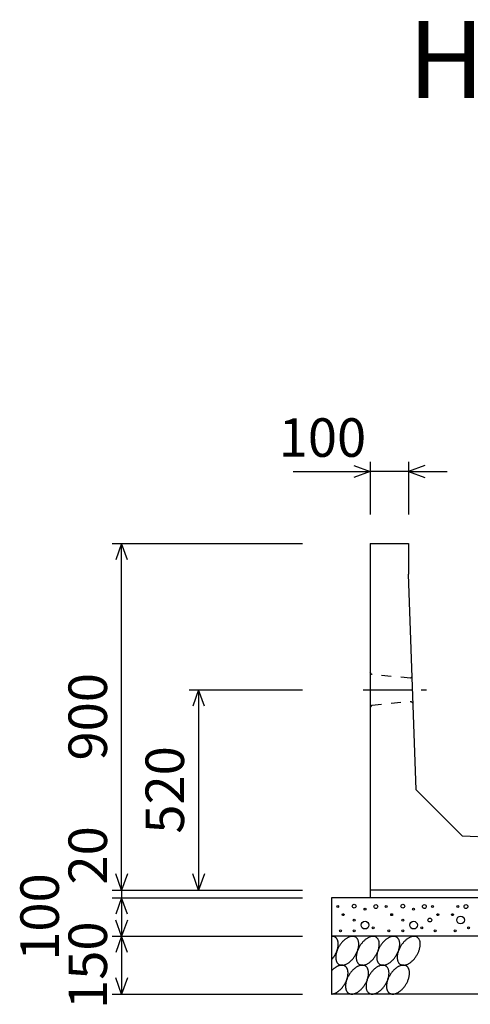
# Model space of a CAD drawing. Extents: x 0 to 134400, y 0 to 47520.
# Drawn here: x 83918 to 85088, y 38558 to 41114 of the extents above; entities that cross this region are included whole.
import ezdxf
from ezdxf.enums import TextEntityAlignment as Align

# ---------------------------------------------------------------- set-up
doc = ezdxf.new("R2010")
doc.units = 0
doc.header["$LTSCALE"] = 20
doc.header["$MEASUREMENT"] = 0
doc.linetypes.add('CENTER1', pattern=[10, 6.25, -1.25, 1.25, -1.25])
doc.linetypes.add('DASHED1', pattern=[2.5, 1.25, -1.25])
for name, color, linetype in [('CENTER', 7, 'CONTINUOUS'), ('DIM', 7, 'CONTINUOUS'), ('HATCH', 6, 'CONTINUOUS'), ('OUTLINE', 1, 'CONTINUOUS'), ('OUTLINE2', 4, 'CONTINUOUS'), ('TXT', 7, 'CONTINUOUS')]:
    doc.layers.add(name, color=color, linetype=linetype)
doc.styles.get("Standard").update_dxf_attribs({"font": 'MS Gothic.ttf'})

msp = doc.modelspace()

# ---------------------------------------------------------------- linework, layer by layer
at = {"layer": 'CENTER', "linetype": 'CENTER1'}
msp.add_line((84810.4, 39374.2), (84975, 39374.2), dxfattribs=at)
at = {"layer": 'DIM', "linetype": 'Continuous'}
for p, q in [((84785.8, 39956.5), (84828.1, 39941.1)), ((84828.1, 39966.1), (84828.1, 39829.2)), ((84928.1, 39966.1), (84928.1, 39829.2)), ((84970.4, 39956.5), (84928.1, 39941.1)), ((84628.6, 39941.1), (84828.1, 39941.1)), ((84828.1, 39941.1), (84785.8, 39925.7)), ((84928.1, 39941.1), (84828.1, 39941.1)), ((84928.1, 39941.1), (84970.4, 39925.7)), ((84928.1, 39941.1), (85028.1, 39941.1)), ((84158.1, 39754.2), (84653.1, 39754.2)), ((84183.1, 39754.2), (84167.7, 39711.9)), ((84183.1, 38854.2), (84183.1, 39754.2)), ((84198.5, 39711.9), (84183.1, 39754.2)), ((84358.1, 39374.2), (84653.1, 39374.2)), ((84383.1, 39374.2), (84367.7, 39331.9)), ((84383.1, 39374.2), (84383.1, 38854.2)), ((84398.5, 39331.9), (84383.1, 39374.2)), ((84183.1, 38854.2), (84167.7, 38896.5)), ((84198.5, 38896.5), (84183.1, 38854.2)), ((84383.1, 38854.2), (84367.7, 38896.5)), ((84398.5, 38896.5), (84383.1, 38854.2)), ((84158.1, 38854.2), (84653.1, 38854.2)), ((84158.1, 38834.2), (84653.1, 38834.2)), ((84183.1, 38834.2), (84167.7, 38791.9)), ((84183.1, 38854.2), (84183.1, 38834.2)), ((84183.1, 38834.2), (84183.1, 38734.2)), ((84198.5, 38791.9), (84183.1, 38834.2)), ((84183.1, 38734.2), (84167.7, 38776.5)), ((84198.5, 38776.5), (84183.1, 38734.2)), ((84158.1, 38734.2), (84653.1, 38734.2)), ((84183.1, 38734.2), (84167.7, 38691.9)), ((84183.1, 38734.2), (84183.1, 38584.2)), ((84198.5, 38691.9), (84183.1, 38734.2)), ((84183.1, 38584.2), (84167.7, 38626.5)), ((84198.5, 38626.5), (84183.1, 38584.2)), ((84158.1, 38584.2), (84653.1, 38584.2))]:
    msp.add_line(p, q, dxfattribs=at)
at = {"layer": 'HATCH', "linetype": 'Continuous'}
for points in [[(84728.1, 38673.3, 0), (84728.6, 38673.9, 0), (84729.1, 38674.4, 0), (84729.5, 38674.9, 0), (84730, 38675.5, 0), (84730.5, 38676.1, 0), (84730.9, 38676.6, 0), (84731.4, 38677.2, 0), (84731.9, 38677.8, 0), (84732.3, 38678.4, 0), (84732.7, 38678.9, 0), (84733.2, 38679.5, 0), (84733.6, 38680.1, 0), (84734, 38680.7, 0), (84734.5, 38681.3, 0), (84734.9, 38682, 0), (84735.3, 38682.6, 0), (84735.7, 38683.2, 0), (84736.1, 38683.8, 0), (84736.5, 38684.5, 0), (84736.8, 38685.1, 0), (84737.2, 38685.7, 0), (84737.6, 38686.4, 0), (84738, 38687, 0), (84738.3, 38687.7, 0), (84738.7, 38688.3, 0), (84739, 38689, 0), (84739.3, 38689.6, 0), (84739.6, 38690.3, 0), (84740, 38691, 0), (84740.3, 38691.6, 0), (84740.6, 38692.3, 0), (84740.9, 38693, 0), (84741.2, 38693.6, 0), (84741.4, 38694.3, 0), (84741.7, 38695, 0), (84742, 38695.6, 0), (84742.2, 38696.3, 0), (84742.5, 38697, 0), (84742.7, 38697.7, 0), (84742.9, 38698.3, 0), (84743.1, 38699, 0), (84743.4, 38699.7, 0), (84743.6, 38700.3, 0), (84743.7, 38701, 0), (84743.9, 38701.7, 0), (84744.1, 38702.3, 0), (84744.3, 38703, 0), (84744.4, 38703.6, 0), (84744.6, 38704.3, 0), (84744.7, 38705, 0), (84744.8, 38705.6, 0), (84744.9, 38706.3, 0), (84745.1, 38706.9, 0), (84745.2, 38707.6, 0), (84745.2, 38708.2, 0), (84745.3, 38708.8, 0), (84745.4, 38709.5, 0), (84745.5, 38710.1, 0), (84745.5, 38710.7, 0), (84745.6, 38711.3, 0), (84745.6, 38711.9, 0), (84745.6, 38712.6, 0), (84745.6, 38713.2, 0), (84745.6, 38713.8, 0), (84745.6, 38714.4, 0), (84745.6, 38714.9, 0), (84745.6, 38715.5, 0), (84745.6, 38716.1, 0), (84745.5, 38716.7, 0), (84745.5, 38717.2, 0), (84745.4, 38717.8, 0), (84745.3, 38718.3, 0), (84745.2, 38718.9, 0), (84745.2, 38719.4, 0), (84745.1, 38719.9, 0), (84744.9, 38720.5, 0), (84744.8, 38721, 0), (84744.7, 38721.5, 0), (84744.6, 38722, 0), (84744.4, 38722.5, 0), (84744.3, 38723, 0), (84744.1, 38723.4, 0), (84743.9, 38723.9, 0), (84743.7, 38724.4, 0), (84743.6, 38724.8, 0), (84743.4, 38725.2, 0), (84743.1, 38725.7, 0), (84742.9, 38726.1, 0), (84742.7, 38726.5, 0), (84742.5, 38726.9, 0), (84742.2, 38727.3, 0), (84742, 38727.7, 0), (84741.7, 38728, 0), (84741.4, 38728.4, 0), (84741.2, 38728.8, 0), (84740.9, 38729.1, 0), (84740.6, 38729.4, 0), (84740.3, 38729.8, 0), (84740, 38730.1, 0), (84739.6, 38730.4, 0), (84739.3, 38730.6, 0), (84739, 38730.9, 0), (84738.7, 38731.2, 0), (84738.3, 38731.4, 0), (84738, 38731.7, 0), (84737.6, 38731.9, 0), (84737.2, 38732.1, 0), (84736.8, 38732.4, 0), (84736.5, 38732.6, 0), (84736.1, 38732.7, 0), (84735.7, 38732.9, 0), (84735.3, 38733.1, 0), (84734.9, 38733.2, 0), (84734.5, 38733.4, 0), (84734, 38733.5, 0), (84733.6, 38733.6, 0), (84733.2, 38733.7, 0), (84732.7, 38733.8, 0), (84732.3, 38733.9, 0), (84731.9, 38734, 0), (84731.4, 38734, 0), (84730.9, 38734.1, 0), (84730.5, 38734.1, 0), (84730, 38734.1, 0), (84729.5, 38734.1, 0), (84729.1, 38734.1, 0), (84728.6, 38734.1, 0), (84728.1, 38734.1, 0)], [(84790.8, 38731.9, 0), (84789.7, 38732.5, 0), (84788.6, 38733, 0), (84787.5, 38733.4, 0), (84786.3, 38733.7, 0), (84785.1, 38734, 0), (84783.9, 38734.1, 0), (84782.6, 38734.1, 0), (84781.3, 38734.1, 0), (84779.9, 38734, 0), (84778.5, 38733.7, 0), (84777.1, 38733.4, 0), (84775.7, 38733, 0), (84774.3, 38732.5, 0), (84772.8, 38731.9, 0), (84771.4, 38731.3, 0), (84769.9, 38730.5, 0), (84768.4, 38729.7, 0), (84767, 38728.8, 0), (84765.5, 38727.8, 0), (84764.1, 38726.8, 0), (84762.6, 38725.6, 0), (84761.2, 38724.4, 0), (84759.8, 38723.2, 0), (84758.4, 38721.8, 0), (84757, 38720.4, 0), (84755.7, 38719, 0), (84754.4, 38717.5, 0), (84753.1, 38715.9, 0), (84751.9, 38714.3, 0), (84750.7, 38712.7, 0), (84749.6, 38711, 0), (84748.5, 38709.3, 0), (84747.4, 38707.5, 0), (84746.5, 38705.8, 0), (84745.5, 38704, 0), (84744.6, 38702.1, 0), (84743.8, 38700.3, 0), (84743, 38698.5, 0), (84742.3, 38696.6, 0), (84741.7, 38694.8, 0), (84741.1, 38693, 0), (84740.6, 38691.1, 0), (84740.2, 38689.3, 0), (84739.8, 38687.5, 0), (84739.5, 38685.8, 0), (84739.3, 38684, 0), (84739.1, 38682.3, 0), (84739.1, 38680.6, 0), (84739, 38679, 0), (84739.1, 38677.4, 0), (84739.2, 38675.8, 0), (84739.4, 38674.3, 0), (84739.7, 38672.9, 0), (84740.1, 38671.5, 0), (84740.5, 38670.1, 0), (84741, 38668.9, 0), (84741.5, 38667.7, 0), (84742.1, 38666.5, 0), (84742.8, 38665.5, 0), (84743.6, 38664.5, 0), (84744.4, 38663.6, 0), (84745.2, 38662.7, 0), (84746.2, 38662, 0), (84747.1, 38661.3, 0), (84748.2, 38660.8, 0), (84749.2, 38660.3, 0), (84750.4, 38659.9, 0), (84751.5, 38659.5, 0), (84752.8, 38659.3, 0), (84754, 38659.2, 0), (84755.3, 38659.1, 0), (84756.6, 38659.2, 0), (84758, 38659.3, 0), (84759.3, 38659.5, 0), (84760.7, 38659.9, 0), (84762.2, 38660.3, 0), (84763.6, 38660.8, 0), (84765.1, 38661.3, 0), (84766.5, 38662, 0), (84768, 38662.7, 0), (84769.4, 38663.6, 0), (84770.9, 38664.5, 0), (84772.4, 38665.5, 0), (84773.8, 38666.5, 0), (84775.3, 38667.7, 0), (84776.7, 38668.9, 0), (84778.1, 38670.1, 0), (84779.5, 38671.5, 0), (84780.8, 38672.9, 0), (84782.2, 38674.3, 0), (84783.5, 38675.8, 0), (84784.7, 38677.4, 0), (84786, 38679, 0), (84787.2, 38680.6, 0), (84788.3, 38682.3, 0), (84789.4, 38684, 0), (84790.4, 38685.8, 0), (84791.4, 38687.5, 0), (84792.4, 38689.3, 0), (84793.3, 38691.1, 0), (84794.1, 38693, 0), (84794.8, 38694.8, 0), (84795.5, 38696.6, 0), (84796.2, 38698.5, 0), (84796.8, 38700.3, 0), (84797.3, 38702.1, 0), (84797.7, 38704, 0), (84798.1, 38705.8, 0), (84798.4, 38707.5, 0), (84798.6, 38709.3, 0), (84798.7, 38711, 0), (84798.8, 38712.7, 0), (84798.8, 38714.3, 0), (84798.8, 38715.9, 0), (84798.6, 38717.5, 0), (84798.4, 38719, 0), (84798.2, 38720.4, 0), (84797.8, 38721.8, 0), (84797.4, 38723.2, 0), (84796.9, 38724.4, 0), (84796.4, 38725.6, 0), (84795.8, 38726.8, 0), (84795.1, 38727.8, 0), (84794.3, 38728.8, 0), (84793.5, 38729.7, 0), (84792.7, 38730.5, 0), (84791.7, 38731.3, 0), (84790.8, 38731.9, 0)], [(84844, 38731.9, 0), (84842.9, 38732.5, 0), (84841.9, 38733, 0), (84840.7, 38733.4, 0), (84839.6, 38733.7, 0), (84838.3, 38734, 0), (84837.1, 38734.1, 0), (84835.8, 38734.1, 0), (84834.5, 38734.1, 0), (84833.1, 38734, 0), (84831.8, 38733.7, 0), (84830.3, 38733.4, 0), (84828.9, 38733, 0), (84827.5, 38732.5, 0), (84826, 38731.9, 0), (84824.6, 38731.3, 0), (84823.1, 38730.5, 0), (84821.6, 38729.7, 0), (84820.2, 38728.8, 0), (84818.7, 38727.8, 0), (84817.3, 38726.8, 0), (84815.8, 38725.6, 0), (84814.4, 38724.4, 0), (84813, 38723.2, 0), (84811.6, 38721.8, 0), (84810.2, 38720.4, 0), (84808.9, 38719, 0), (84807.6, 38717.5, 0), (84806.4, 38715.9, 0), (84805.1, 38714.3, 0), (84803.9, 38712.7, 0), (84802.8, 38711, 0), (84801.7, 38709.3, 0), (84800.7, 38707.5, 0), (84799.7, 38705.8, 0), (84798.7, 38704, 0), (84797.8, 38702.1, 0), (84797, 38700.3, 0), (84796.2, 38698.5, 0), (84795.5, 38696.6, 0), (84794.9, 38694.8, 0), (84794.3, 38693, 0), (84793.8, 38691.1, 0), (84793.4, 38689.3, 0), (84793, 38687.5, 0), (84792.7, 38685.8, 0), (84792.5, 38684, 0), (84792.3, 38682.3, 0), (84792.3, 38680.6, 0), (84792.3, 38679, 0), (84792.3, 38677.4, 0), (84792.4, 38675.8, 0), (84792.7, 38674.3, 0), (84792.9, 38672.9, 0), (84793.3, 38671.5, 0), (84793.7, 38670.1, 0), (84794.2, 38668.9, 0), (84794.7, 38667.7, 0), (84795.3, 38666.5, 0), (84796, 38665.5, 0), (84796.8, 38664.5, 0), (84797.6, 38663.6, 0), (84798.4, 38662.7, 0), (84799.4, 38662, 0), (84800.3, 38661.3, 0), (84801.4, 38660.8, 0), (84802.4, 38660.3, 0), (84803.6, 38659.9, 0), (84804.7, 38659.5, 0), (84806, 38659.3, 0), (84807.2, 38659.2, 0), (84808.5, 38659.1, 0), (84809.8, 38659.2, 0), (84811.2, 38659.3, 0), (84812.6, 38659.5, 0), (84814, 38659.9, 0), (84815.4, 38660.3, 0), (84816.8, 38660.8, 0), (84818.3, 38661.3, 0), (84819.7, 38662, 0), (84821.2, 38662.7, 0), (84822.7, 38663.6, 0), (84824.1, 38664.5, 0), (84825.6, 38665.5, 0), (84827, 38666.5, 0), (84828.5, 38667.7, 0), (84829.9, 38668.9, 0), (84831.3, 38670.1, 0), (84832.7, 38671.5, 0), (84834.1, 38672.9, 0), (84835.4, 38674.3, 0), (84836.7, 38675.8, 0), (84838, 38677.4, 0), (84839.2, 38679, 0), (84840.4, 38680.6, 0), (84841.5, 38682.3, 0), (84842.6, 38684, 0), (84843.6, 38685.8, 0), (84844.6, 38687.5, 0), (84845.6, 38689.3, 0), (84846.5, 38691.1, 0), (84847.3, 38693, 0), (84848.1, 38694.8, 0), (84848.8, 38696.6, 0), (84849.4, 38698.5, 0), (84850, 38700.3, 0), (84850.5, 38702.1, 0), (84850.9, 38704, 0), (84851.3, 38705.8, 0), (84851.6, 38707.5, 0), (84851.8, 38709.3, 0), (84852, 38711, 0), (84852, 38712.7, 0), (84852, 38714.3, 0), (84852, 38715.9, 0), (84851.9, 38717.5, 0), (84851.7, 38719, 0), (84851.4, 38720.4, 0), (84851, 38721.8, 0), (84850.6, 38723.2, 0), (84850.1, 38724.4, 0), (84849.6, 38725.6, 0), (84849, 38726.8, 0), (84848.3, 38727.8, 0), (84847.5, 38728.8, 0), (84846.7, 38729.7, 0), (84845.9, 38730.5, 0), (84844.9, 38731.3, 0), (84844, 38731.9, 0)], [(84897.2, 38731.9, 0), (84896.1, 38732.5, 0), (84895.1, 38733, 0), (84893.9, 38733.4, 0), (84892.8, 38733.7, 0), (84891.6, 38734, 0), (84890.3, 38734.1, 0), (84889, 38734.1, 0), (84887.7, 38734.1, 0), (84886.3, 38734, 0), (84885, 38733.7, 0), (84883.6, 38733.4, 0), (84882.1, 38733, 0), (84880.7, 38732.5, 0), (84879.2, 38731.9, 0), (84877.8, 38731.3, 0), (84876.3, 38730.5, 0), (84874.9, 38729.7, 0), (84873.4, 38728.8, 0), (84871.9, 38727.8, 0), (84870.5, 38726.8, 0), (84869, 38725.6, 0), (84867.6, 38724.4, 0), (84866.2, 38723.2, 0), (84864.8, 38721.8, 0), (84863.5, 38720.4, 0), (84862.1, 38719, 0), (84860.8, 38717.5, 0), (84859.6, 38715.9, 0), (84858.3, 38714.3, 0), (84857.1, 38712.7, 0), (84856, 38711, 0), (84854.9, 38709.3, 0), (84853.9, 38707.5, 0), (84852.9, 38705.8, 0), (84851.9, 38704, 0), (84851, 38702.1, 0), (84850.2, 38700.3, 0), (84849.5, 38698.5, 0), (84848.8, 38696.6, 0), (84848.1, 38694.8, 0), (84847.5, 38693, 0), (84847, 38691.1, 0), (84846.6, 38689.3, 0), (84846.2, 38687.5, 0), (84845.9, 38685.8, 0), (84845.7, 38684, 0), (84845.6, 38682.3, 0), (84845.5, 38680.6, 0), (84845.5, 38679, 0), (84845.5, 38677.4, 0), (84845.7, 38675.8, 0), (84845.9, 38674.3, 0), (84846.1, 38672.9, 0), (84846.5, 38671.5, 0), (84846.9, 38670.1, 0), (84847.4, 38668.9, 0), (84847.9, 38667.7, 0), (84848.5, 38666.5, 0), (84849.2, 38665.5, 0), (84850, 38664.5, 0), (84850.8, 38663.6, 0), (84851.6, 38662.7, 0), (84852.6, 38662, 0), (84853.5, 38661.3, 0), (84854.6, 38660.8, 0), (84855.7, 38660.3, 0), (84856.8, 38659.9, 0), (84858, 38659.5, 0), (84859.2, 38659.3, 0), (84860.4, 38659.2, 0), (84861.7, 38659.1, 0), (84863, 38659.2, 0), (84864.4, 38659.3, 0), (84865.8, 38659.5, 0), (84867.2, 38659.9, 0), (84868.6, 38660.3, 0), (84870, 38660.8, 0), (84871.5, 38661.3, 0), (84872.9, 38662, 0), (84874.4, 38662.7, 0), (84875.9, 38663.6, 0), (84877.3, 38664.5, 0), (84878.8, 38665.5, 0), (84880.2, 38666.5, 0), (84881.7, 38667.7, 0), (84883.1, 38668.9, 0), (84884.5, 38670.1, 0), (84885.9, 38671.5, 0), (84887.3, 38672.9, 0), (84888.6, 38674.3, 0), (84889.9, 38675.8, 0), (84891.2, 38677.4, 0), (84892.4, 38679, 0), (84893.6, 38680.6, 0), (84894.7, 38682.3, 0), (84895.8, 38684, 0), (84896.9, 38685.8, 0), (84897.8, 38687.5, 0), (84898.8, 38689.3, 0), (84899.7, 38691.1, 0), (84900.5, 38693, 0), (84901.3, 38694.8, 0), (84902, 38696.6, 0), (84902.6, 38698.5, 0), (84903.2, 38700.3, 0), (84903.7, 38702.1, 0), (84904.1, 38704, 0), (84904.5, 38705.8, 0), (84904.8, 38707.5, 0), (84905, 38709.3, 0), (84905.2, 38711, 0), (84905.2, 38712.7, 0), (84905.3, 38714.3, 0), (84905.2, 38715.9, 0), (84905.1, 38717.5, 0), (84904.9, 38719, 0), (84904.6, 38720.4, 0), (84904.2, 38721.8, 0), (84903.8, 38723.2, 0), (84903.3, 38724.4, 0), (84902.8, 38725.6, 0), (84902.2, 38726.8, 0), (84901.5, 38727.8, 0), (84900.7, 38728.8, 0), (84899.9, 38729.7, 0), (84899.1, 38730.5, 0), (84898.2, 38731.3, 0), (84897.2, 38731.9, 0)], [(84950.4, 38731.9, 0), (84949.4, 38732.5, 0), (84948.3, 38733, 0), (84947.1, 38733.4, 0), (84946, 38733.7, 0), (84944.8, 38734, 0), (84943.5, 38734.1, 0), (84942.2, 38734.1, 0), (84940.9, 38734.1, 0), (84939.5, 38734, 0), (84938.2, 38733.7, 0), (84936.8, 38733.4, 0), (84935.3, 38733, 0), (84933.9, 38732.5, 0), (84932.5, 38731.9, 0), (84931, 38731.3, 0), (84929.5, 38730.5, 0), (84928.1, 38729.7, 0), (84926.6, 38728.8, 0), (84925.1, 38727.8, 0), (84923.7, 38726.8, 0), (84922.2, 38725.6, 0), (84920.8, 38724.4, 0), (84919.4, 38723.2, 0), (84918, 38721.8, 0), (84916.7, 38720.4, 0), (84915.3, 38719, 0), (84914, 38717.5, 0), (84912.8, 38715.9, 0), (84911.5, 38714.3, 0), (84910.4, 38712.7, 0), (84909.2, 38711, 0), (84908.1, 38709.3, 0), (84907.1, 38707.5, 0), (84906.1, 38705.8, 0), (84905.1, 38704, 0), (84904.3, 38702.1, 0), (84903.4, 38700.3, 0), (84902.7, 38698.5, 0), (84902, 38696.6, 0), (84901.3, 38694.8, 0), (84900.8, 38693, 0), (84900.3, 38691.1, 0), (84899.8, 38689.3, 0), (84899.4, 38687.5, 0), (84899.1, 38685.8, 0), (84898.9, 38684, 0), (84898.8, 38682.3, 0), (84898.7, 38680.6, 0), (84898.7, 38679, 0), (84898.7, 38677.4, 0), (84898.9, 38675.8, 0), (84899.1, 38674.3, 0), (84899.3, 38672.9, 0), (84899.7, 38671.5, 0), (84900.1, 38670.1, 0), (84900.6, 38668.9, 0), (84901.1, 38667.7, 0), (84901.8, 38666.5, 0), (84902.4, 38665.5, 0), (84903.2, 38664.5, 0), (84904, 38663.6, 0), (84904.9, 38662.7, 0), (84905.8, 38662, 0), (84906.8, 38661.3, 0), (84907.8, 38660.8, 0), (84908.9, 38660.3, 0), (84910, 38659.9, 0), (84911.2, 38659.5, 0), (84912.4, 38659.3, 0), (84913.6, 38659.2, 0), (84914.9, 38659.1, 0), (84916.2, 38659.2, 0), (84917.6, 38659.3, 0), (84919, 38659.5, 0), (84920.4, 38659.9, 0), (84921.8, 38660.3, 0), (84923.2, 38660.8, 0), (84924.7, 38661.3, 0), (84926.1, 38662, 0), (84927.6, 38662.7, 0), (84929.1, 38663.6, 0), (84930.5, 38664.5, 0), (84932, 38665.5, 0), (84933.5, 38666.5, 0), (84934.9, 38667.7, 0), (84936.3, 38668.9, 0), (84937.7, 38670.1, 0), (84939.1, 38671.5, 0), (84940.5, 38672.9, 0), (84941.8, 38674.3, 0), (84943.1, 38675.8, 0), (84944.4, 38677.4, 0), (84945.6, 38679, 0), (84946.8, 38680.6, 0), (84947.9, 38682.3, 0), (84949, 38684, 0), (84950.1, 38685.8, 0), (84951.1, 38687.5, 0), (84952, 38689.3, 0), (84952.9, 38691.1, 0), (84953.7, 38693, 0), (84954.5, 38694.8, 0), (84955.2, 38696.6, 0), (84955.8, 38698.5, 0), (84956.4, 38700.3, 0), (84956.9, 38702.1, 0), (84957.3, 38704, 0), (84957.7, 38705.8, 0), (84958, 38707.5, 0), (84958.2, 38709.3, 0), (84958.4, 38711, 0), (84958.5, 38712.7, 0), (84958.5, 38714.3, 0), (84958.4, 38715.9, 0), (84958.3, 38717.5, 0), (84958.1, 38719, 0), (84957.8, 38720.4, 0), (84957.4, 38721.8, 0), (84957, 38723.2, 0), (84956.5, 38724.4, 0), (84956, 38725.6, 0), (84955.4, 38726.8, 0), (84954.7, 38727.8, 0), (84954, 38728.8, 0), (84953.1, 38729.7, 0), (84952.3, 38730.5, 0), (84951.4, 38731.3, 0), (84950.4, 38731.9, 0)], [(84728.1, 38584.2, 0), (84729, 38584.2, 0), (84729.8, 38584.3, 0), (84730.7, 38584.4, 0), (84731.6, 38584.6, 0), (84732.5, 38584.8, 0), (84733.4, 38585, 0), (84734.3, 38585.3, 0), (84735.2, 38585.6, 0), (84736.2, 38585.9, 0), (84737.1, 38586.3, 0), (84738, 38586.7, 0), (84739, 38587.2, 0), (84739.9, 38587.7, 0), (84740.9, 38588.2, 0), (84741.8, 38588.7, 0), (84742.7, 38589.3, 0), (84743.7, 38589.9, 0), (84744.6, 38590.6, 0), (84745.6, 38591.2, 0), (84746.5, 38592, 0), (84747.4, 38592.7, 0), (84748.3, 38593.5, 0), (84749.2, 38594.2, 0), (84750.1, 38595.1, 0), (84751, 38595.9, 0), (84751.9, 38596.8, 0), (84752.8, 38597.7, 0), (84753.7, 38598.6, 0), (84754.5, 38599.6, 0), (84755.3, 38600.5, 0), (84756.2, 38601.5, 0), (84757, 38602.5, 0), (84757.8, 38603.5, 0), (84758.5, 38604.6, 0), (84759.3, 38605.7, 0), (84760, 38606.7, 0), (84760.7, 38607.8, 0), (84761.4, 38608.9, 0), (84762.1, 38610, 0), (84762.8, 38611.2, 0), (84763.4, 38612.3, 0), (84764, 38613.5, 0), (84764.6, 38614.6, 0), (84765.2, 38615.8, 0), (84765.7, 38617, 0), (84766.3, 38618.1, 0), (84766.8, 38619.3, 0), (84767.2, 38620.5, 0), (84767.7, 38621.7, 0), (84768.1, 38622.9, 0), (84768.5, 38624, 0), (84768.8, 38625.2, 0), (84769.2, 38626.4, 0), (84769.5, 38627.6, 0), (84769.8, 38628.7, 0), (84770, 38629.9, 0), (84770.2, 38631, 0), (84770.4, 38632.2, 0), (84770.6, 38633.3, 0), (84770.7, 38634.4, 0), (84770.8, 38635.5, 0), (84770.9, 38636.6, 0), (84770.9, 38637.7, 0), (84771, 38638.8, 0), (84770.9, 38639.8, 0), (84770.9, 38640.8, 0), (84770.8, 38641.8, 0), (84770.7, 38642.8, 0), (84770.6, 38643.8, 0), (84770.4, 38644.7, 0), (84770.2, 38645.7, 0), (84770, 38646.6, 0), (84769.8, 38647.4, 0), (84769.5, 38648.3, 0), (84769.2, 38649.1, 0), (84768.8, 38649.9, 0), (84768.5, 38650.7, 0), (84768.1, 38651.4, 0), (84767.7, 38652.1, 0), (84767.2, 38652.8, 0), (84766.8, 38653.4, 0), (84766.3, 38654, 0), (84765.7, 38654.6, 0), (84765.2, 38655.2, 0), (84764.6, 38655.7, 0), (84764, 38656.1, 0), (84763.4, 38656.6, 0), (84762.8, 38657, 0), (84762.1, 38657.4, 0), (84761.4, 38657.7, 0), (84760.7, 38658, 0), (84760, 38658.3, 0), (84759.3, 38658.5, 0), (84758.5, 38658.7, 0), (84757.8, 38658.9, 0), (84757, 38659, 0), (84756.2, 38659.1, 0), (84755.3, 38659.1, 0), (84754.5, 38659.1, 0), (84753.7, 38659.1, 0), (84752.8, 38659.1, 0), (84751.9, 38659, 0), (84751, 38658.8, 0), (84750.1, 38658.6, 0), (84749.2, 38658.4, 0), (84748.3, 38658.2, 0), (84747.4, 38657.9, 0), (84746.5, 38657.6, 0), (84745.6, 38657.2, 0), (84744.6, 38656.8, 0), (84743.7, 38656.4, 0), (84742.7, 38655.9, 0), (84741.8, 38655.4, 0), (84740.9, 38654.9, 0), (84739.9, 38654.3, 0), (84739, 38653.7, 0), (84738, 38653.1, 0), (84737.1, 38652.5, 0), (84736.2, 38651.8, 0), (84735.2, 38651, 0), (84734.3, 38650.3, 0), (84733.4, 38649.5, 0), (84732.5, 38648.7, 0), (84731.6, 38647.9, 0), (84730.7, 38647, 0), (84729.8, 38646.1, 0), (84729, 38645.2, 0), (84728.1, 38644.3, 0)], [(84816.1, 38657, 0), (84815, 38657.5, 0), (84814, 38658, 0), (84812.8, 38658.4, 0), (84811.7, 38658.7, 0), (84810.5, 38659, 0), (84809.2, 38659.1, 0), (84807.9, 38659.2, 0), (84806.6, 38659.1, 0), (84805.2, 38659, 0), (84803.9, 38658.7, 0), (84802.5, 38658.4, 0), (84801, 38658, 0), (84799.6, 38657.5, 0), (84798.2, 38657, 0), (84796.7, 38656.3, 0), (84795.2, 38655.6, 0), (84793.8, 38654.7, 0), (84792.3, 38653.8, 0), (84790.8, 38652.8, 0), (84789.4, 38651.8, 0), (84787.9, 38650.6, 0), (84786.5, 38649.4, 0), (84785.1, 38648.2, 0), (84783.7, 38646.8, 0), (84782.4, 38645.4, 0), (84781, 38644, 0), (84779.7, 38642.5, 0), (84778.5, 38640.9, 0), (84777.2, 38639.3, 0), (84776, 38637.7, 0), (84774.9, 38636, 0), (84773.8, 38634.3, 0), (84772.8, 38632.5, 0), (84771.8, 38630.8, 0), (84770.8, 38629, 0), (84769.9, 38627.2, 0), (84769.1, 38625.3, 0), (84768.4, 38623.5, 0), (84767.7, 38621.7, 0), (84767, 38619.8, 0), (84766.4, 38618, 0), (84765.9, 38616.2, 0), (84765.5, 38614.3, 0), (84765.1, 38612.5, 0), (84764.8, 38610.8, 0), (84764.6, 38609, 0), (84764.5, 38607.3, 0), (84764.4, 38605.6, 0), (84764.4, 38604, 0), (84764.4, 38602.4, 0), (84764.6, 38600.8, 0), (84764.8, 38599.3, 0), (84765, 38597.9, 0), (84765.4, 38596.5, 0), (84765.8, 38595.1, 0), (84766.3, 38593.9, 0), (84766.8, 38592.7, 0), (84767.5, 38591.5, 0), (84768.1, 38590.5, 0), (84768.9, 38589.5, 0), (84769.7, 38588.6, 0), (84770.5, 38587.8, 0), (84771.5, 38587, 0), (84772.4, 38586.3, 0), (84773.5, 38585.8, 0), (84774.6, 38585.3, 0), (84775.7, 38584.9, 0), (84776.9, 38584.6, 0), (84778.1, 38584.3, 0), (84779.3, 38584.2, 0), (84780.6, 38584.2, 0), (84781.9, 38584.2, 0), (84783.3, 38584.3, 0), (84784.7, 38584.6, 0), (84786.1, 38584.9, 0), (84787.5, 38585.3, 0), (84788.9, 38585.8, 0), (84790.4, 38586.3, 0), (84791.8, 38587, 0), (84793.3, 38587.8, 0), (84794.8, 38588.6, 0), (84796.2, 38589.5, 0), (84797.7, 38590.5, 0), (84799.1, 38591.5, 0), (84800.6, 38592.7, 0), (84802, 38593.9, 0), (84803.4, 38595.1, 0), (84804.8, 38596.5, 0), (84806.2, 38597.9, 0), (84807.5, 38599.3, 0), (84808.8, 38600.8, 0), (84810.1, 38602.4, 0), (84811.3, 38604, 0), (84812.5, 38605.6, 0), (84813.6, 38607.3, 0), (84814.7, 38609, 0), (84815.8, 38610.8, 0), (84816.8, 38612.5, 0), (84817.7, 38614.3, 0), (84818.6, 38616.1, 0), (84819.4, 38618, 0), (84820.2, 38619.8, 0), (84820.9, 38621.6, 0), (84821.5, 38623.5, 0), (84822.1, 38625.3, 0), (84822.6, 38627.2, 0), (84823, 38629, 0), (84823.4, 38630.8, 0), (84823.7, 38632.5, 0), (84823.9, 38634.3, 0), (84824.1, 38636, 0), (84824.1, 38637.7, 0), (84824.2, 38639.3, 0), (84824.1, 38640.9, 0), (84824, 38642.5, 0), (84823.8, 38644, 0), (84823.5, 38645.4, 0), (84823.1, 38646.8, 0), (84822.7, 38648.2, 0), (84822.2, 38649.4, 0), (84821.7, 38650.6, 0), (84821.1, 38651.8, 0), (84820.4, 38652.8, 0), (84819.6, 38653.8, 0), (84818.8, 38654.7, 0), (84818, 38655.5, 0), (84817.1, 38656.3, 0), (84816.1, 38657, 0)], [(84869.3, 38657, 0), (84868.3, 38657.5, 0), (84867.2, 38658, 0), (84866, 38658.4, 0), (84864.9, 38658.7, 0), (84863.7, 38659, 0), (84862.4, 38659.1, 0), (84861.1, 38659.2, 0), (84859.8, 38659.1, 0), (84858.4, 38659, 0), (84857.1, 38658.7, 0), (84855.7, 38658.4, 0), (84854.2, 38658, 0), (84852.8, 38657.5, 0), (84851.4, 38657, 0), (84849.9, 38656.3, 0), (84848.4, 38655.6, 0), (84847, 38654.7, 0), (84845.5, 38653.8, 0), (84844, 38652.8, 0), (84842.6, 38651.8, 0), (84841.1, 38650.6, 0), (84839.7, 38649.4, 0), (84838.3, 38648.2, 0), (84836.9, 38646.8, 0), (84835.6, 38645.4, 0), (84834.2, 38644, 0), (84832.9, 38642.5, 0), (84831.7, 38640.9, 0), (84830.4, 38639.3, 0), (84829.3, 38637.7, 0), (84828.1, 38636, 0), (84827, 38634.3, 0), (84826, 38632.5, 0), (84825, 38630.8, 0), (84824, 38629, 0), (84823.2, 38627.2, 0), (84822.3, 38625.3, 0), (84821.6, 38623.5, 0), (84820.9, 38621.7, 0), (84820.2, 38619.8, 0), (84819.7, 38618, 0), (84819.2, 38616.2, 0), (84818.7, 38614.3, 0), (84818.3, 38612.5, 0), (84818.1, 38610.8, 0), (84817.8, 38609, 0), (84817.7, 38607.3, 0), (84817.6, 38605.6, 0), (84817.6, 38604, 0), (84817.6, 38602.4, 0), (84817.8, 38600.8, 0), (84818, 38599.3, 0), (84818.2, 38597.9, 0), (84818.6, 38596.5, 0), (84819, 38595.1, 0), (84819.5, 38593.9, 0), (84820, 38592.7, 0), (84820.7, 38591.5, 0), (84821.3, 38590.5, 0), (84822.1, 38589.5, 0), (84822.9, 38588.6, 0), (84823.8, 38587.8, 0), (84824.7, 38587, 0), (84825.7, 38586.3, 0), (84826.7, 38585.8, 0), (84827.8, 38585.3, 0), (84828.9, 38584.9, 0), (84830.1, 38584.6, 0), (84831.3, 38584.3, 0), (84832.5, 38584.2, 0), (84833.8, 38584.2, 0), (84835.1, 38584.2, 0), (84836.5, 38584.3, 0), (84837.9, 38584.6, 0), (84839.3, 38584.9, 0), (84840.7, 38585.3, 0), (84842.1, 38585.8, 0), (84843.6, 38586.3, 0), (84845, 38587, 0), (84846.5, 38587.8, 0), (84848, 38588.6, 0), (84849.4, 38589.5, 0), (84850.9, 38590.5, 0), (84852.4, 38591.5, 0), (84853.8, 38592.7, 0), (84855.2, 38593.9, 0), (84856.6, 38595.1, 0), (84858, 38596.5, 0), (84859.4, 38597.9, 0), (84860.7, 38599.3, 0), (84862, 38600.8, 0), (84863.3, 38602.4, 0), (84864.5, 38604, 0), (84865.7, 38605.6, 0), (84866.8, 38607.3, 0), (84867.9, 38609, 0), (84869, 38610.8, 0), (84870, 38612.5, 0), (84870.9, 38614.3, 0), (84871.8, 38616.1, 0), (84872.6, 38618, 0), (84873.4, 38619.8, 0), (84874.1, 38621.6, 0), (84874.7, 38623.5, 0), (84875.3, 38625.3, 0), (84875.8, 38627.2, 0), (84876.2, 38629, 0), (84876.6, 38630.8, 0), (84876.9, 38632.5, 0), (84877.1, 38634.3, 0), (84877.3, 38636, 0), (84877.4, 38637.7, 0), (84877.4, 38639.3, 0), (84877.3, 38640.9, 0), (84877.2, 38642.5, 0), (84877, 38644, 0), (84876.7, 38645.4, 0), (84876.4, 38646.8, 0), (84875.9, 38648.2, 0), (84875.5, 38649.4, 0), (84874.9, 38650.6, 0), (84874.3, 38651.8, 0), (84873.6, 38652.8, 0), (84872.9, 38653.8, 0), (84872.1, 38654.7, 0), (84871.2, 38655.5, 0), (84870.3, 38656.3, 0), (84869.3, 38657, 0)], [(84922.5, 38657, 0), (84921.5, 38657.5, 0), (84920.4, 38658, 0), (84919.3, 38658.4, 0), (84918.1, 38658.7, 0), (84916.9, 38659, 0), (84915.6, 38659.1, 0), (84914.3, 38659.2, 0), (84913, 38659.1, 0), (84911.7, 38659, 0), (84910.3, 38658.7, 0), (84908.9, 38658.4, 0), (84907.5, 38658, 0), (84906, 38657.5, 0), (84904.6, 38657, 0), (84903.1, 38656.3, 0), (84901.6, 38655.6, 0), (84900.2, 38654.7, 0), (84898.7, 38653.8, 0), (84897.3, 38652.8, 0), (84895.8, 38651.8, 0), (84894.4, 38650.6, 0), (84892.9, 38649.4, 0), (84891.5, 38648.2, 0), (84890.1, 38646.8, 0), (84888.8, 38645.4, 0), (84887.4, 38644, 0), (84886.1, 38642.5, 0), (84884.9, 38640.9, 0), (84883.7, 38639.3, 0), (84882.5, 38637.7, 0), (84881.3, 38636, 0), (84880.2, 38634.3, 0), (84879.2, 38632.5, 0), (84878.2, 38630.8, 0), (84877.3, 38629, 0), (84876.4, 38627.2, 0), (84875.5, 38625.3, 0), (84874.8, 38623.5, 0), (84874.1, 38621.7, 0), (84873.4, 38619.8, 0), (84872.9, 38618, 0), (84872.4, 38616.2, 0), (84871.9, 38614.3, 0), (84871.6, 38612.5, 0), (84871.3, 38610.8, 0), (84871, 38609, 0), (84870.9, 38607.3, 0), (84870.8, 38605.6, 0), (84870.8, 38604, 0), (84870.8, 38602.4, 0), (84871, 38600.8, 0), (84871.2, 38599.3, 0), (84871.5, 38597.9, 0), (84871.8, 38596.5, 0), (84872.2, 38595.1, 0), (84872.7, 38593.9, 0), (84873.3, 38592.7, 0), (84873.9, 38591.5, 0), (84874.6, 38590.5, 0), (84875.3, 38589.5, 0), (84876.1, 38588.6, 0), (84877, 38587.8, 0), (84877.9, 38587, 0), (84878.9, 38586.3, 0), (84879.9, 38585.8, 0), (84881, 38585.3, 0), (84882.1, 38584.9, 0), (84883.3, 38584.6, 0), (84884.5, 38584.3, 0), (84885.7, 38584.2, 0), (84887, 38584.2, 0), (84888.4, 38584.2, 0), (84889.7, 38584.3, 0), (84891.1, 38584.6, 0), (84892.5, 38584.9, 0), (84893.9, 38585.3, 0), (84895.3, 38585.8, 0), (84896.8, 38586.3, 0), (84898.3, 38587, 0), (84899.7, 38587.8, 0), (84901.2, 38588.6, 0), (84902.6, 38589.5, 0), (84904.1, 38590.5, 0), (84905.6, 38591.5, 0), (84907, 38592.7, 0), (84908.4, 38593.9, 0), (84909.8, 38595.1, 0), (84911.2, 38596.5, 0), (84912.6, 38597.9, 0), (84913.9, 38599.3, 0), (84915.2, 38600.8, 0), (84916.5, 38602.4, 0), (84917.7, 38604, 0), (84918.9, 38605.6, 0), (84920, 38607.3, 0), (84921.1, 38609, 0), (84922.2, 38610.8, 0), (84923.2, 38612.5, 0), (84924.1, 38614.3, 0), (84925, 38616.1, 0), (84925.8, 38618, 0), (84926.6, 38619.8, 0), (84927.3, 38621.6, 0), (84927.9, 38623.5, 0), (84928.5, 38625.3, 0), (84929, 38627.2, 0), (84929.4, 38629, 0), (84929.8, 38630.8, 0), (84930.1, 38632.5, 0), (84930.3, 38634.3, 0), (84930.5, 38636, 0), (84930.6, 38637.7, 0), (84930.6, 38639.3, 0), (84930.5, 38640.9, 0), (84930.4, 38642.5, 0), (84930.2, 38644, 0), (84929.9, 38645.4, 0), (84929.6, 38646.8, 0), (84929.1, 38648.2, 0), (84928.7, 38649.4, 0), (84928.1, 38650.6, 0), (84927.5, 38651.8, 0), (84926.8, 38652.8, 0), (84926.1, 38653.8, 0), (84925.3, 38654.7, 0), (84924.4, 38655.5, 0), (84923.5, 38656.3, 0), (84922.5, 38657, 0)]]:
    msp.add_polyline3d(points, dxfattribs=at)
for centre, radius in [((84744.1, 38811.4), 2.5), ((84787, 38812.3), 5), ((84815, 38804.4), 2.5), ((84843.1, 38811.4), 5), ((84870.2, 38811.4), 2.5), ((84913.1, 38812.3), 5), ((84941.1, 38804.4), 2.5), ((84969.2, 38811.4), 5), ((84990.2, 38811.4), 2.5), ((85056.1, 38811.4), 2.5), ((85077.1, 38811.4), 5), ((84758.1, 38790.4), 2.5), ((84787, 38776.4), 2.5), ((84884.2, 38790.4), 2.5), ((84913.1, 38776.4), 2.5), ((84983.2, 38776.4), 5), ((85004.2, 38790.4), 2.5), ((85042, 38790.4), 2.5), ((85063.1, 38776.4), 10), ((84815, 38763.2), 10), ((84836.1, 38756.2), 2.5), ((84941.1, 38763.2), 10), ((84962.2, 38756.2), 2.5), ((85084.1, 38756.2), 2.5), ((84751.1, 38748.4), 2.5), ((84787, 38748.4), 2.5), ((84877.2, 38748.4), 2.5), ((84913.1, 38748.4), 2.5), ((84997.2, 38748.4), 2.5), ((85049, 38748.4), 2.5)]:
    msp.add_circle(centre, radius, dxfattribs=at)
at = {"layer": 'OUTLINE', "linetype": 'Continuous'}
for p, q in [((84828.1, 39754.2), (84928.1, 39754.2)), ((84828.1, 39754.2), (84828.1, 38834.2)), ((84928.1, 39754.2), (84928.1, 39674.2)), ((84948.1, 39114.2), (84928.1, 39674.2)), ((84948.1, 39114.2), (85068.1, 38994.2)), ((85478.1, 38974.2), (85068.1, 38994.2)), ((85778.1, 38834.2), (84728.1, 38834.2)), ((84728.1, 38834.2), (84728.1, 38584.2)), ((85678.1, 38854.2), (84828.1, 38854.2)), ((85778.1, 38734.2), (84728.1, 38734.2)), ((85778.1, 38584.2), (84728.1, 38584.2))]:
    msp.add_line(p, q, dxfattribs=at)
at = {"layer": 'OUTLINE2', "linetype": 'DASHED1'}
for p, q in [((84833.1, 39413.7), (84828.1, 39418.7)), ((84932.8, 39404.2), (84833.1, 39413.7)), ((84932.8, 39404.2), (84937.6, 39409)), ((84833.1, 39334.7), (84934.9, 39344.2)), ((84934.9, 39344.2), (84940.1, 39339)), ((84833.1, 39334.2), (84828.1, 39329.2))]:
    msp.add_line(p, q, dxfattribs=at)

# ---------------------------------------------------------------- texts
at = {"layer": 'DIM', "linetype": 'Continuous'}
msp.add_text('100', height=100, dxfattribs=at).set_placement((84704.5, 40016.1), align=Align.MIDDLE)
for s, p in [('900', (84108.1, 39304.2)), ('520', (84308.1, 39114.2)), ('20', (84108.1, 38944.3)), ('100', (83983.1, 38784.2)), ('150', (84108.1, 38659.2))]:
    msp.add_text(s, height=100, rotation=90, dxfattribs=at).set_placement(p, align=Align.MIDDLE)
at = {"layer": 'TXT'}
msp.add_text('H900', height=200, dxfattribs=at).set_placement((85253.1, 40984.5), align=Align.MIDDLE)

doc.saveas('drawing.dxf')
